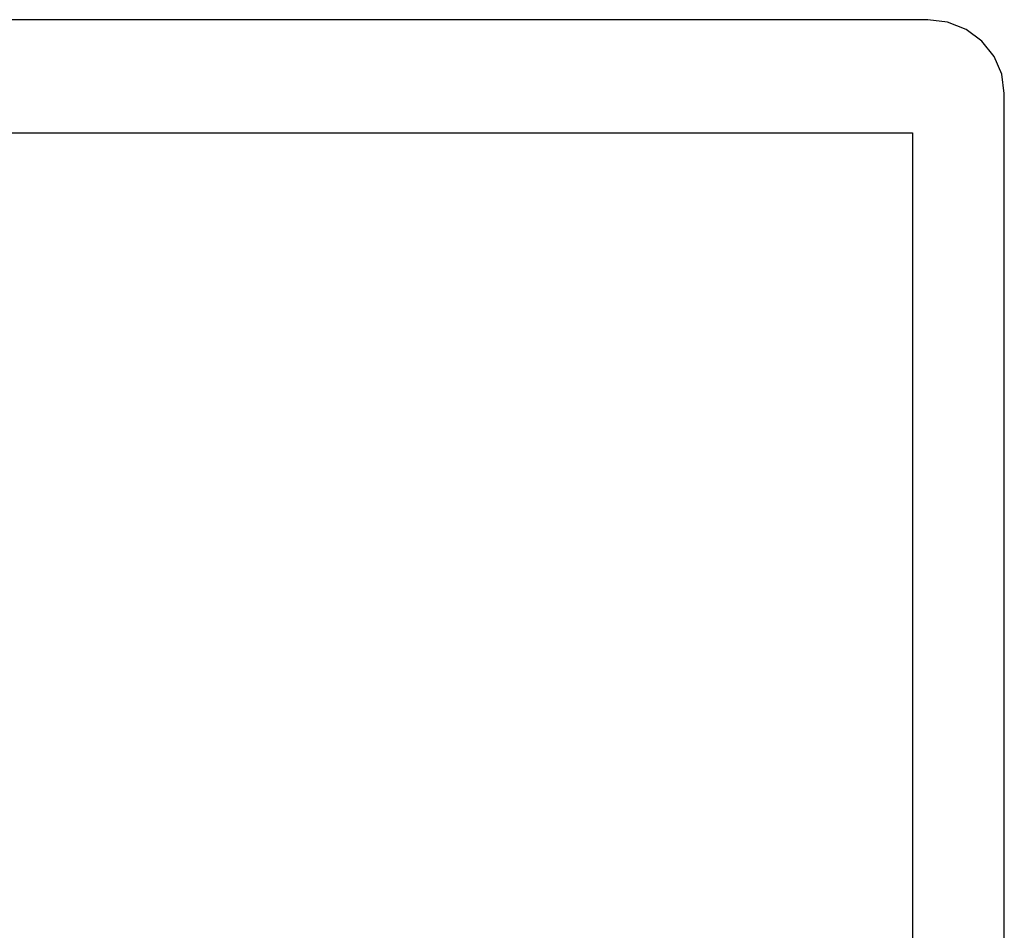
# Model space of a CAD drawing. Units: metres. Extents: x 1.95 to 7.89, y 3.66 to 5.33.
# Drawn here: x 3.35 to 3.59, y 4.01 to 4.23 of the extents above; entities that cross this region are included whole.
import ezdxf

# ---------------------------------------------------------------- set-up
doc = ezdxf.new("R2010")
doc.units = ezdxf.units.M
doc.layers.add('Edges', color=7, linetype='Continuous')

# ---------------------------------------------------------------- blocks, each defined once
blk = doc.blocks.new('office desk accessories fr')
at = {"layer": 'Edges'}
for p, q in [((0.14658, 0.12037), (-0.38351, 0.12037)), ((0.15151, 0.11975), (0.14658, 0.12037)), ((0.15611, 0.11792), (0.15151, 0.11975)), ((0.16005, 0.115), (0.15611, 0.11792)), ((0.16308, 0.1112), (0.16005, 0.115)), ((0.16498, 0.10678), (0.16308, 0.1112)), ((0.16563, 0.10204), (0.16498, 0.10678)), ((0.16563, -0.20605), (0.16563, 0.10204))]:
    blk.add_line(p, q, dxfattribs=at)
blk.add_lwpolyline([(-0.37705, 0.09225), (0.14279, 0.09225), (0.14279, -0.18767), (-0.37705, -0.18767)], close=True, dxfattribs=at)

msp = doc.modelspace()

# ---------------------------------------------------------------- block references
msp.add_blockref('office desk accessories fr', (3.42583, 4.11151))

doc.saveas('drawing.dxf')
